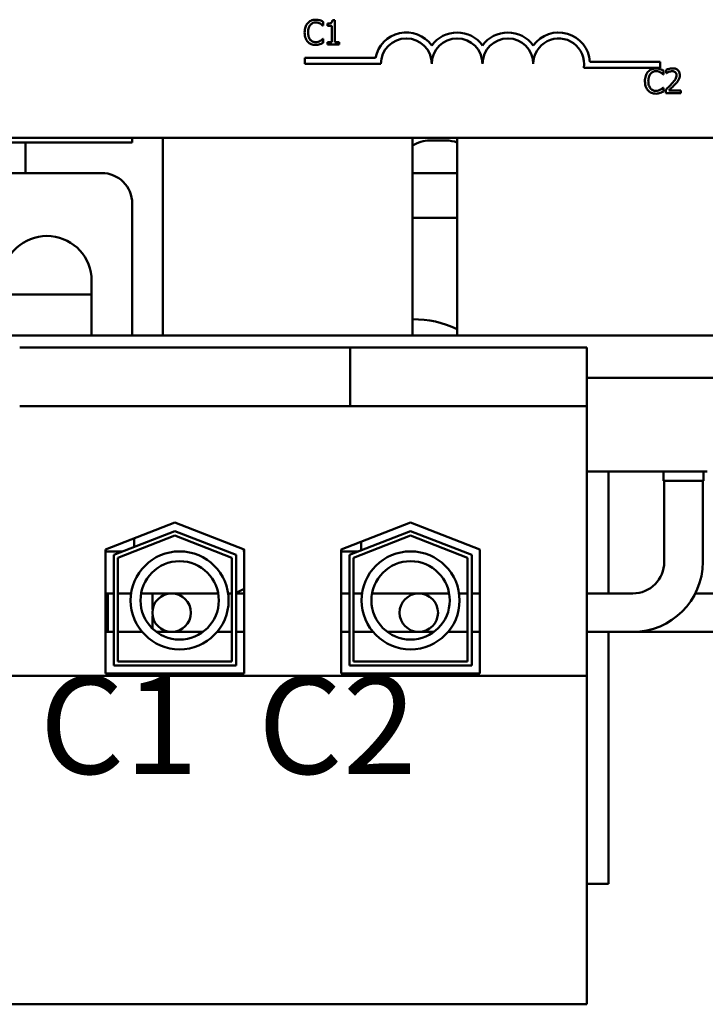
# Model space of a CAD drawing. Units: inches. Extents: x 0.05 to 2.15, y 0.02 to 1.67.
# Drawn here: x 1.39 to 1.45, y 0.22 to 0.3 of the extents above; entities that cross this region are included whole.
import ezdxf

# ---------------------------------------------------------------- set-up
doc = ezdxf.new("R2010")
doc.units = ezdxf.units.IN
doc.header["$LTSCALE"] = 0.1
doc.header["$MEASUREMENT"] = 0
doc.layers.add('Symbol (ANSI)', color=7, linetype='Continuous', lineweight=25)
doc.layers.add('Visible (ANSI)', color=7, linetype='Continuous', lineweight=50)
doc.styles.add('Note Text (ANSI)', font='tahoma.ttf')

msp = doc.modelspace()

# ---------------------------------------------------------------- linework, layer by layer
at = {"layer": 'Visible (ANSI)'}
for p, q in [((1.414524020296883, 0.2957923068448292), (1.414545089989202, 0.2957923068448292)), ((1.414545089989202, 0.2957923068448292), (1.414545089989202, 0.2961132144662994)), ((1.414893550285243, 0.295973830347883), (1.414893550285243, 0.2957906860992662)), ((1.414893550285243, 0.2957906860992662), (1.415256597291351, 0.2957906860992662)), ((1.415256597291351, 0.2957906860992662), (1.415256597291351, 0.2944503295186814)), ((1.415514295835864, 0.2962525985847157), (1.415306840403803, 0.2962525985847157)), ((1.415514295835864, 0.2944503295186814), (1.415514295835864, 0.2962525985847157)), ((1.414545089989202, 0.2946999243353803), (1.414525641042446, 0.2946999243353803)), ((1.414545089989202, 0.2943822582050362), (1.414545089989202, 0.2946999243353803)), ((1.415256597291351, 0.2944503295186814), (1.414893550285243, 0.2944503295186814)), ((1.414893550285243, 0.2944503295186814), (1.414893550285243, 0.2942461155777458)), ((1.414893550285243, 0.2942461155777458), (1.415869239114157, 0.2942461155777458)), ((1.415869239114157, 0.2944503295186814), (1.415514295835864, 0.2944503295186814)), ((1.415869239114157, 0.2942461155777458), (1.415869239114157, 0.2944503295186814)), ((1.413037685126698, 0.2926588644037111), (1.413037685126698, 0.2931487982132561)), ((1.413037685126698, 0.2931487982132561), (1.418844821981018, 0.2931487982132561)), ((1.419287685126698, 0.2926588644037111), (1.413037685126698, 0.2926588644037111)), ((1.436438342117402, 0.2928336586441806), (1.442204351793364, 0.2928336586441806)), ((1.442204351793364, 0.2928336586441806), (1.442204351793364, 0.2923437248346356)), ((1.442204351793364, 0.2923437248346356), (1.435930378756284, 0.2923437248346356)), ((1.442443579958045, 0.2917932662848391), (1.442464649650363, 0.2917932662848391)), ((1.442464649650363, 0.2917932662848391), (1.442464649650363, 0.2921141739063092)), ((1.442698037011432, 0.2921692792554506), (1.442698037011432, 0.291884028036366)), ((1.442698037011432, 0.291884028036366), (1.442712623721499, 0.291884028036366)), ((1.442464649650363, 0.2907008837753903), (1.442445200703607, 0.2907008837753903)), ((1.442464649650363, 0.290383217645046), (1.442464649650363, 0.2907008837753903)), ((1.442655897626795, 0.2905307054912773), (1.442655897626795, 0.2902470750177557)), ((1.442655897626795, 0.2902470750177557), (1.443889285000223, 0.2902470750177557)), ((1.443889285000223, 0.2904788416332619), (1.442907113189057, 0.2904788416332619)), ((1.443889285000223, 0.2902470750177557), (1.443889285000223, 0.2904788416332619)), ((1.457082924263408, 0.2865836586441806), (1.296416257596742, 0.2865836586441807)), ((1.390132924263408, 0.2862169919775146), (1.388466257596741, 0.2862169919775146)), ((1.398882924263408, 0.2862169919775145), (1.390132924263408, 0.2862169919775145)), ((1.390132924263408, 0.2837003253108479), (1.390132924263408, 0.2862169919775146)), ((1.398882924263408, 0.2865836586441808), (1.398882924263408, 0.2862169919775145)), ((1.401382924263408, 0.2865836586441808), (1.401382924263408, 0.2703569919775147)), ((1.421882924263408, 0.2865836586441808), (1.421882924263408, 0.2703569919775147)), ((1.423299590930075, 0.2863669919775147), (1.424632924263408, 0.2863669919775147)), ((1.425549590930076, 0.2703569919775148), (1.425549590930076, 0.286583658644181)), ((1.386799590930075, 0.2837003253108479), (1.390132924263408, 0.2837003253108479)), ((1.396382924263408, 0.2837003253108479), (1.390132924263408, 0.2837003253108479)), ((1.425549590930075, 0.2837003253108481), (1.421882924263408, 0.2837003253108481)), ((1.398882924263408, 0.2703569919775147), (1.398882924263408, 0.2812003253108479)), ((1.421882924263408, 0.2800336586441814), (1.425549590930075, 0.2800336586441814)), ((1.395549590930075, 0.2752140427319727), (1.395549590930075, 0.2703569919775147)), ((1.388216257596742, 0.2737336586441812), (1.395549590930075, 0.2737336586441812)), ((1.498716257596742, 0.2703569919775144), (1.248716257596745, 0.2703569919775144)), ((1.393816257596743, 0.2693903253108481), (1.389649590930077, 0.2693903253108481)), ((1.393816257596743, 0.2693903253108481), (1.41258292426341, 0.2693903253108481)), ((1.416749590930076, 0.2693903253108481), (1.41258292426341, 0.2693903253108481)), ((1.416749590930076, 0.2693903253108481), (1.416749590930076, 0.2645569919775148)), ((1.43618292426341, 0.2693903253108481), (1.416749590930076, 0.2693903253108481)), ((1.43618292426341, 0.2645569919775145), (1.43618292426341, 0.2693903253108481)), ((1.436182924263407, 0.2668903253108477), (1.498716257596742, 0.2668903253108477)), ((1.389649590930077, 0.2645569919775148), (1.393816257596743, 0.2645569919775148)), ((1.41258292426341, 0.2645569919775148), (1.393816257596743, 0.2645569919775148)), ((1.41258292426341, 0.2645569919775148), (1.416749590930076, 0.2645569919775148)), ((1.43618292426341, 0.2645569919775145), (1.416749590930076, 0.2645569919775148)), ((1.43618292426341, 0.2424403253108479), (1.43618292426341, 0.2645569919775145)), ((1.443549590930076, 0.2592003253108482), (1.436182924263411, 0.2592003253108482)), ((1.437966257596742, 0.2492036586441817), (1.437966257596742, 0.2592003253108476)), ((1.442479600123656, 0.2584569919775149), (1.442479600123656, 0.2592003253108484)), ((1.443549590930076, 0.2592003253108483), (1.446049590930076, 0.2592003253108483)), ((1.445749581736494, 0.2584569919775149), (1.445749581736494, 0.2592003253108484)), ((1.442479600123657, 0.2584569919775149), (1.445749581736494, 0.2584569919775149)), ((1.442534590930075, 0.2517903253108483), (1.442534590930075, 0.2584569919775141)), ((1.445694590930076, 0.2517903253108483), (1.445694590930076, 0.2584569919775141)), ((1.396699590930077, 0.2528179796600028), (1.40238292426341, 0.2550236586441815)), ((1.40238292426341, 0.2550236586441815), (1.408066257596743, 0.2528179796600028)), ((1.41603292426341, 0.2528179796600028), (1.421716257596743, 0.2550236586441815)), ((1.421716257596743, 0.2550236586441815), (1.427399590930076, 0.2528179796600028)), ((1.397366257596743, 0.2523615977503053), (1.40238292426341, 0.254308546061853)), ((1.40238292426341, 0.2539509897706888), (1.397699590930077, 0.2521334067954565)), ((1.39903292426341, 0.2537235370142111), (1.39903292426341, 0.2530084244318826)), ((1.40238292426341, 0.254308546061853), (1.407399590930077, 0.2523615977503053)), ((1.407066257596743, 0.2521334067954565), (1.40238292426341, 0.2539509897706889)), ((1.416699590930076, 0.2523615977503053), (1.421716257596743, 0.254308546061853)), ((1.421716257596743, 0.2539509897706888), (1.41703292426341, 0.2521334067954565)), ((1.421716257596743, 0.254308546061853), (1.42673292426341, 0.2523615977503053)), ((1.426399590930076, 0.2521334067954565), (1.421716257596743, 0.2539509897706888)), ((1.417666257596743, 0.2534518698079486), (1.417666257596743, 0.2527367572256201)), ((1.396699590930077, 0.2426236586441815), (1.396699590930077, 0.2528179796600028)), ((1.398084449884521, 0.2526403253108479), (1.396699590930077, 0.2526403253108479)), ((1.397366257596743, 0.2432903253108482), (1.397366257596743, 0.2523615977503053)), ((1.397699590930077, 0.2521334067954565), (1.397699590930077, 0.2436236586441815)), ((1.39903292426341, 0.2526403253108479), (1.399005758743468, 0.2526403253108479)), ((1.39903292426341, 0.2526508681407184), (1.39903292426341, 0.2526403253108478)), ((1.407066257596743, 0.2436236586441816), (1.407066257596743, 0.2521334067954565)), ((1.407399590930077, 0.2523615977503053), (1.407399590930077, 0.2432903253108483)), ((1.40803292426341, 0.2528309161936344), (1.40803292426341, 0.2526403253108479)), ((1.408066257596743, 0.2526403253108479), (1.40803292426341, 0.2526403253108479)), ((1.408066257596743, 0.2528179796600028), (1.408066257596743, 0.2426236586441815)), ((1.41603292426341, 0.2426236586441815), (1.41603292426341, 0.2528179796600028)), ((1.417417783217854, 0.2526403253108479), (1.41603292426341, 0.2526403253108479)), ((1.416699590930076, 0.2432903253108482), (1.416699590930076, 0.2523615977503053)), ((1.41703292426341, 0.2521334067954565), (1.41703292426341, 0.2436236586441816)), ((1.426399590930077, 0.2436236586441816), (1.426399590930076, 0.2521334067954565)), ((1.42673292426341, 0.2523615977503053), (1.42673292426341, 0.2432903253108483)), ((1.427399590930076, 0.2528179796600028), (1.427399590930076, 0.2426236586441816)), ((1.396891257596741, 0.2492036586441814), (1.396699590930077, 0.2492036586441814)), ((1.396699590930077, 0.2492036586441814), (1.397366257596743, 0.2492036586441814)), ((1.396891257596741, 0.2492036586441814), (1.396891257596741, 0.2460436586441815)), ((1.397699590930077, 0.2492036586441814), (1.398794460011127, 0.2492036586441814)), ((1.399609126267239, 0.2492036586441814), (1.400557924263408, 0.2492036586441814)), ((1.400557924263408, 0.2478941930946427), (1.400557924263408, 0.2492036586441814)), ((1.400557924263408, 0.2492036586441814), (1.402114590930075, 0.2492036586441814)), ((1.400557924263408, 0.2478941930946427), (1.400557924263408, 0.2492036586441814)), ((1.405935663445411, 0.2492036586441817), (1.402114590930075, 0.2492036586441817)), ((1.407066257596743, 0.2492036586441817), (1.406750329701523, 0.2492036586441817)), ((1.408066257596743, 0.2492036586441817), (1.407399590930077, 0.2492036586441817)), ((1.416699590930077, 0.2492036586441817), (1.41603292426341, 0.2492036586441817)), ((1.417743368370156, 0.2492036586441817), (1.41703292426341, 0.2492036586441817)), ((1.42488457180444, 0.2492036586441817), (1.418558034626268, 0.2492036586441817)), ((1.426399590930077, 0.2492036586441817), (1.425699238060552, 0.2492036586441817)), ((1.427399590930077, 0.2492036586441817), (1.42673292426341, 0.2492036586441817)), ((1.43618292426341, 0.2492036586441817), (1.439947924263409, 0.2492036586441817)), ((1.459391257596742, 0.2492036586441817), (1.445079525702856, 0.2492036586441817)), ((1.400557924263408, 0.2463055886425361), (1.400557924263408, 0.2473531241937207)), ((1.400557924263408, 0.246305588642536), (1.400557924263408, 0.2473531241937205)), ((1.396891257596741, 0.2460436586441815), (1.396699590930077, 0.2460436586441815)), ((1.396699590930077, 0.2460436586441815), (1.397366257596743, 0.2460436586441815)), ((1.397699590930077, 0.2460436586441814), (1.399701121414407, 0.2460436586441814)), ((1.40087107345028, 0.2460436586441815), (1.402114590930075, 0.2460436586441815)), ((1.402114590930075, 0.2460436586441817), (1.404673716262371, 0.2460436586441817)), ((1.405843668298243, 0.2460436586441817), (1.406281257596742, 0.2460436586441817)), ((1.407066257596743, 0.2460436586441817), (1.406281257596742, 0.2460436586441817)), ((1.408066257596743, 0.2460436586441817), (1.407399590930077, 0.2460436586441817)), ((1.416699590930077, 0.2460436586441817), (1.41603292426341, 0.2460436586441817)), ((1.418650029773436, 0.2460436586441817), (1.41703292426341, 0.2460436586441817)), ((1.423622624621399, 0.2460436586441817), (1.419819981809308, 0.2460436586441817)), ((1.426399590930077, 0.2460436586441817), (1.424792576657272, 0.2460436586441817)), ((1.427399590930077, 0.2460436586441817), (1.42673292426341, 0.2460436586441817)), ((1.43618292426341, 0.2460436586441817), (1.439947924263409, 0.2460436586441817)), ((1.437966257596742, 0.2253669919775147), (1.437966257596742, 0.2460436586441817)), ((1.459391257596742, 0.2460436586441817), (1.439947924263409, 0.2460436586441817)), ((1.407399590930077, 0.2432903253108483), (1.397366257596743, 0.2432903253108482)), ((1.397699590930077, 0.2436236586441815), (1.407066257596743, 0.2436236586441816)), ((1.42673292426341, 0.2432903253108483), (1.416699590930076, 0.2432903253108482)), ((1.41703292426341, 0.2436236586441816), (1.426399590930077, 0.2436236586441816)), ((1.43618292426341, 0.2424403253108479), (1.310582924263411, 0.2424403253108479)), ((1.408066257596743, 0.2426236586441815), (1.396699590930077, 0.2426236586441816)), ((1.427399590930076, 0.2426236586441816), (1.41603292426341, 0.2426236586441815)), ((1.43618292426341, 0.2154903253108487), (1.43618292426341, 0.2424403253108479)), ((1.437966257596742, 0.2253669919775147), (1.43618292426341, 0.2253669919775147)), ((1.43618292426341, 0.2154903253108487), (1.310582924263411, 0.2154903253108487))]:
    msp.add_line(p, q, dxfattribs=at)
for centre, radius in [((1.402772394856325, 0.2486349315994999), 0.0040183847605715), ((1.421721303215353, 0.2486349315994999), 0.0040183847605715), ((1.402772394856325, 0.2486349315994999), 0.0032139879617153), ((1.421721303215353, 0.2486349315994999), 0.0032139879617153), ((1.402114590930075, 0.2476236586441816), 0.00158), ((1.422391257596742, 0.2476236586441816), 0.00158)]:
    msp.add_circle(centre, radius, dxfattribs=at)
for centre, radius, start, end in [((1.421371018460031, 0.2926588644037111), 0.0025732671428784, 35.9425146929493, 169.0242400062516), ((1.425537685126698, 0.2926588644037111), 0.0025732671428692, 35.94251469294665, 144.0574853070484), ((1.429704351793365, 0.2926588644037111), 0.0025732671428812, 35.94251469294665, 144.0574853070497), ((1.433871018460031, 0.2926588644037111), 0.0025732671429419, 3.894927878499681, 144.0574853070515), ((1.421371018460031, 0.2926588644037111), 0.002083333333322, 0, 180), ((1.425537685126698, 0.2926588644037111), 0.0020833333333333, 0, 180), ((1.429704351793365, 0.2926588644037111), 0.0020833333333333, 0, 180), ((1.433871018460031, 0.2926588644037111), 0.0020833333333333, 351.2996422013253, 180), ((1.423299590930075, 0.283700325310848), 0.0026666666666667, 90.00000000000603, 122.0899512562801), ((1.424632924263408, 0.2837003253108481), 0.0026666666666667, 69.89449021206738, 89.99999999999399), ((1.396382924263408, 0.2812003253108479), 0.0025, 0, 90), ((1.391882924263408, 0.2748488506880769), 0.0036848079561042, 5.687777740265521, 174.3122222597345), ((1.421966257596741, 0.2633669919775148), 0.0083333333333333, 64.53243985752685, 90.57296734485693), ((1.439947924263409, 0.2517903253108483), 0.0057466666666667, 270, 0), ((1.439947924263409, 0.2517903253108483), 0.0025866666666667, 270, 0), ((1.406724590930075, 0.2517903253108482), 0.0025866666666667, 270.5697292294118, 277.5902451028674), ((1.406724590930075, 0.2517903253108482), 0.0025866666666667, 285.1266533996562, 301.2441231645149)]:
    msp.add_arc(centre, radius, start, end, dxfattribs=at)
for points, knots in [([(1.413277666958951, 0.2960062452591426), (1.413175191077342, 0.2958901059266519), (1.413121129671281, 0.2957666373900521), (1.4130444172375, 0.2955432973929661), (1.413028072142252, 0.2953910677400014), (1.413028072142252, 0.2952444948445418)], [-0.0539151519102708, -0.0539151519102708, -0.0539151519102708, -0.0539151519102708, -0.033506563902055, -0.033506563902055, 0, 0, 0, 0]), ([(1.413927585929706, 0.2962817720048493), (1.413857104959317, 0.2962817720048493), (1.413786770326587, 0.2962753723079917), (1.413653084154652, 0.2962469757894531), (1.413591141604153, 0.2962262895557059), (1.413433893216715, 0.2961509969818369), (1.413349554444502, 0.2960868758172601), (1.413277666958951, 0.2960062452591426)], [-0.0560015917496441, -0.0560015917496441, -0.0560015917496441, -0.0560015917496441, -0.039855145468534, -0.039855145468534, -0.0246941942448645, -0.0246941942448645, 0, 0, 0, 0]), ([(1.413305219633522, 0.2952444948445418), (1.413305219633522, 0.2953636190984905), (1.413318654954836, 0.2955051602962205), (1.41339660451437, 0.2957177848366416), (1.413433375350069, 0.295788303004745), (1.41348350164545, 0.2958490329395335)], [-0.0517877902681915, -0.0517877902681915, -0.0517877902681915, -0.0517877902681915, -0.0180011003854734, -0.0180011003854734, 0, 0, 0, 0]), ([(1.41348350164545, 0.2958490329395335), (1.41351375443523, 0.2958844229955027), (1.413547434069833, 0.2959162873963975), (1.413621646288212, 0.2959709399449678), (1.413661167006017, 0.2959931960772664), (1.413774216088419, 0.2960404686891354), (1.41384866555435, 0.2960548676260321), (1.413925965184144, 0.2960548676260321)], [-0.0385682893952835, -0.0385682893952835, -0.0385682893952835, -0.0385682893952835, -0.028011439260228, -0.028011439260228, -0.0176706953707467, -0.0176706953707467, 0, 0, 0, 0]), ([(1.413925965184144, 0.2960548676260321), (1.414037957650529, 0.2960548676260321), (1.414104794101844, 0.2960363949879558), (1.414190305514093, 0.2960109726762062), (1.414246065457945, 0.295988380900535), (1.414298736663629, 0.2959592436378162)], [-0.0203942810788827, -0.0203942810788827, -0.0203942810788827, -0.0203942810788827, -0.0137601933590021, -0.0137601933590021, 0, 0, 0, 0]), ([(1.414279287716873, 0.2962299081468339), (1.414205912993734, 0.2962522395843112), (1.414141352628758, 0.2962630651375591), (1.414054168639219, 0.2962774624936297), (1.413990654245219, 0.2962817720048493), (1.413927585929706, 0.2962817720048493)], [-0.0201973989401268, -0.0201973989401268, -0.0201973989401268, -0.0201973989401268, -0.0144174169261565, -0.0144174169261565, 0, 0, 0, 0]), ([(1.414545089989202, 0.2961132144662994), (1.414483748688107, 0.2961461293107894), (1.41443633329578, 0.2961677302257644), (1.414368285981617, 0.296198064570632), (1.414324159697714, 0.2962153247530606), (1.414279287716873, 0.2962299081468339)], [-0.0170319629766848, -0.0170319629766848, -0.0170319629766848, -0.0170319629766848, -0.010785875246212, -0.010785875246212, 0, 0, 0, 0]), ([(1.414298736663629, 0.2959592436378162), (1.41437581683621, 0.2959167708896595), (1.4143992225299, 0.2958981322916397), (1.414462459798322, 0.2958460545411747), (1.41449587345018, 0.295817894887287), (1.414524020296883, 0.2957923068448292)], [-0.0188313320396117, -0.0188313320396117, -0.0188313320396117, -0.0188313320396117, -0.0086957976568505, -0.0086957976568505, 0, 0, 0, 0]), ([(1.415306840403803, 0.2962525985847156), (1.415304678062444, 0.2962255693177321), (1.415300558015669, 0.2961982073937324), (1.41528745675826, 0.2961493968430093), (1.415279114420643, 0.2961272611451843), (1.415255347370995, 0.2960846415752952), (1.41523971184683, 0.2960650303304119), (1.415208907173466, 0.2960395015227979), (1.415184079610865, 0.2960211348117242), (1.415066465426905, 0.2959813092305412), (1.414978999526248, 0.295973830347883), (1.414893550285243, 0.295973830347883)], [-0.100543813545194, -0.100543813545194, -0.100543813545194, -0.100543813545194, -0.0762723394808452, -0.0762723394808452, -0.0553229370280571, -0.0553229370280571, -0.0326179861171785, -0.0326179861171785, -0.0195336964938894, -0.0195336964938894, 0, 0, 0, 0]), ([(1.413028072142252, 0.2952444948445418), (1.413028072142252, 0.2950292585947163), (1.413063664323874, 0.2948636458936011), (1.413157967169527, 0.2946350358861378), (1.413210074851076, 0.2945478446629823), (1.413279287704515, 0.2944730199565631)], [-0.0565393026812022, -0.0565393026812022, -0.0565393026812022, -0.0565393026812022, -0.0233005597948331, -0.0233005597948331, 0, 0, 0, 0]), ([(1.413489984627702, 0.2946399567495501), (1.413405505680509, 0.2947403751207422), (1.413367862154828, 0.2948507325941252), (1.413317350597714, 0.2950022672654686), (1.413305219633522, 0.2951267537006943), (1.413305219633522, 0.2952444948445418)], [-0.036447330895438, -0.036447330895438, -0.036447330895438, -0.036447330895438, -0.0269156254835301, -0.0269156254835301, 0, 0, 0, 0]), ([(1.413279287704515, 0.2944730199565631), (1.413318712553841, 0.2944298657295976), (1.413362306843259, 0.2943914209938599), (1.413472134580095, 0.2943153864068195), (1.413528022396724, 0.2942903466538215), (1.413678465557098, 0.2942303176095342), (1.413799199215887, 0.2942104591753603), (1.413922723693018, 0.2942104591753603)], [-0.0438623248829608, -0.0438623248829608, -0.0438623248829608, -0.0438623248829608, -0.0370252657465907, -0.0370252657465907, -0.0282376954721109, -0.0282376954721109, 0, 0, 0, 0]), ([(1.413925965184144, 0.2944406050453034), (1.413880033760172, 0.2944406050453034), (1.413834623681973, 0.2944455794226839), (1.413737589707639, 0.2944683564812029), (1.413694612400535, 0.294486177158045), (1.413595698810001, 0.2945363731186958), (1.413538587871393, 0.2945829414059899), (1.413489984627702, 0.2946399567495501)], [-0.032389949829221, -0.032389949829221, -0.032389949829221, -0.032389949829221, -0.0253561977076015, -0.0253561977076015, -0.0171267399167319, -0.0171267399167319, 0, 0, 0, 0]), ([(1.413922723693018, 0.2942104591753603), (1.414038457628034, 0.2942104591753603), (1.414094719101377, 0.2942206448738447), (1.414171609391127, 0.2942356886261871), (1.414226738523103, 0.294251289617704), (1.414279287716873, 0.2942688060156275)], [-0.0178987919646392, -0.0178987919646392, -0.0178987919646392, -0.0178987919646392, -0.0126625457839079, -0.0126625457839079, 0, 0, 0, 0]), ([(1.414313323373696, 0.2945394705246453), (1.414237759640013, 0.2944976693102674), (1.414165631687533, 0.2944766445072424), (1.414069869227498, 0.2944489446221085), (1.413998015870078, 0.2944406050453034), (1.413925965184144, 0.2944406050453034)], [-0.0227852060650828, -0.0227852060650828, -0.0227852060650828, -0.0227852060650828, -0.0164707868046735, -0.0164707868046735, 0, 0, 0, 0]), ([(1.414279287716873, 0.2942688060156275), (1.4143623519877, 0.2942948653947104), (1.414405773069676, 0.2943160428962765), (1.414461510024909, 0.2943431372495149), (1.414503515164879, 0.2943629918230326), (1.414545089989202, 0.2943822582050362)], [-0.0141648781989028, -0.0141648781989028, -0.0141648781989028, -0.0141648781989028, -0.010474918701393, -0.010474918701393, 0, 0, 0, 0]), ([(1.414525641042446, 0.2946999243353804), (1.414494265436054, 0.294668548728988), (1.414451995996097, 0.2946345936390082), (1.414401028627036, 0.2945935154609592), (1.414357250438308, 0.2945648506064213), (1.414313323373696, 0.2945394705246453)], [-0.0149553815353258, -0.0149553815353258, -0.0149553815353258, -0.0149553815353258, -0.0115973345971065, -0.0115973345971065, 0, 0, 0, 0]), ([(1.441197226620112, 0.2920072046991526), (1.441094750738503, 0.2918910653666619), (1.441040689332442, 0.2917675968300621), (1.440963976898661, 0.291544256832976), (1.440947631803414, 0.2913920271800112), (1.440947631803414, 0.2912454542845517)], [-0.0539151519103131, -0.0539151519103131, -0.0539151519103131, -0.0539151519103131, -0.0335065639020508, -0.0335065639020508, 0, 0, 0, 0]), ([(1.441847145590868, 0.2922827314448592), (1.441776664620479, 0.2922827314448592), (1.441706329987748, 0.2922763317480015), (1.441572643815814, 0.2922479352294629), (1.441510701265314, 0.2922272489957158), (1.441353452877876, 0.2921519564218467), (1.441269114105663, 0.2920878352572699), (1.441197226620112, 0.2920072046991526)], [-0.0560015917496285, -0.0560015917496285, -0.0560015917496285, -0.0560015917496285, -0.0398551454685227, -0.0398551454685227, -0.024694194244855, -0.024694194244855, 0, 0, 0, 0]), ([(1.441224779294683, 0.2912454542845517), (1.441224779294683, 0.2913645785384999), (1.441238214615997, 0.29150611973623), (1.441316164175531, 0.2917187442766514), (1.44135293501123, 0.2917892624447549), (1.441403061306611, 0.2918499923795434)], [-0.0517877902682874, -0.0517877902682874, -0.0517877902682874, -0.0517877902682874, -0.0180011003854779, -0.0180011003854779, 0, 0, 0, 0]), ([(1.441403061306611, 0.2918499923795434), (1.441433314096391, 0.2918853824355127), (1.441466993730994, 0.2919172468364075), (1.441541205949373, 0.2919718993849777), (1.441580726667178, 0.2919941555172763), (1.44169377574958, 0.2920414281291452), (1.441768225215511, 0.2920558270660419), (1.441845524845305, 0.2920558270660419)], [-0.0385682893953541, -0.0385682893953541, -0.0385682893953541, -0.0385682893953541, -0.0280114392602546, -0.0280114392602546, -0.0176706953707449, -0.0176706953707449, 0, 0, 0, 0]), ([(1.441845524845305, 0.2920558270660419), (1.44195751731169, 0.2920558270660419), (1.442024353763005, 0.2920373544279657), (1.442109865175254, 0.292011932116216), (1.442165625119106, 0.2919893403405449), (1.44221829632479, 0.2919602030778261)], [-0.0203942810788869, -0.0203942810788869, -0.0203942810788869, -0.0203942810788869, -0.0137601933590013, -0.0137601933590013, 0, 0, 0, 0]), ([(1.442198847378034, 0.2922308675868438), (1.442125472654895, 0.2922531990243211), (1.442060912289919, 0.2922640245775689), (1.44197372830038, 0.2922784219336396), (1.44191021390638, 0.2922827314448592), (1.441847145590868, 0.2922827314448592)], [-0.0201973989401262, -0.0201973989401262, -0.0201973989401262, -0.0201973989401262, -0.0144174169261565, -0.0144174169261565, 0, 0, 0, 0]), ([(1.442464649650363, 0.2921141739063092), (1.442403308349268, 0.2921470887507993), (1.442355892956941, 0.2921686896657744), (1.442287845642778, 0.2921990240106418), (1.442243719358875, 0.2922162841930706), (1.442198847378034, 0.2922308675868438)], [-0.0170319629766558, -0.0170319629766558, -0.0170319629766558, -0.0170319629766558, -0.0107858752462122, -0.0107858752462122, 0, 0, 0, 0]), ([(1.44221829632479, 0.2919602030778261), (1.442295376497371, 0.2919177303296694), (1.442318782191062, 0.2918990917316492), (1.442382019459483, 0.2918470139811847), (1.442415433111341, 0.291818854327297), (1.442443579958045, 0.2917932662848391)], [-0.0188313320395011, -0.0188313320395011, -0.0188313320395011, -0.0188313320395011, -0.0086957976568566, -0.0086957976568566, 0, 0, 0, 0]), ([(1.443210192609334, 0.2922892144271111), (1.443081982590981, 0.2922892144271111), (1.4429737841567, 0.2922614993533022), (1.442847698777438, 0.2922277387872703), (1.442762299953778, 0.2922007806977769), (1.442698037011432, 0.2921692792554506)], [-0.0253747941046452, -0.0253747941046452, -0.0253747941046452, -0.0253747941046452, -0.0163605853483417, -0.0163605853483417, 0, 0, 0, 0]), ([(1.442712623721499, 0.291884028036366), (1.4427403067597, 0.2919034061631064), (1.442768934090262, 0.2919214233711731), (1.442832613568958, 0.2919606107426778), (1.442869064482928, 0.291979019252197), (1.442907113189057, 0.2919942387346487)], [-0.0170926896844375, -0.0170926896844375, -0.0170926896844375, -0.0170926896844375, -0.0093679618524941, -0.0093679618524941, 0, 0, 0, 0]), ([(1.442907113189057, 0.2919942387346487), (1.442971929402263, 0.2920211137498805), (1.44302493947506, 0.2920343499180446), (1.443093859894223, 0.2920511971316177), (1.443141985965159, 0.2920574478116049), (1.443190743662579, 0.2920574478116049)], [-0.0162192926612733, -0.0162192926612733, -0.0162192926612733, -0.0162192926612733, -0.0111460096300304, -0.0111460096300304, 0, 0, 0, 0]), ([(1.443534341721931, 0.2917251949711939), (1.443534341721931, 0.2916716043443718), (1.443527358418083, 0.2916189332242968), (1.443499091333491, 0.2915135491419351), (1.443477651865918, 0.2914623691874649), (1.443390188990561, 0.2913044265193459), (1.44327701721072, 0.2911639201004638), (1.443138879804563, 0.2910120669234825)], [-0.0876249157202002, -0.0876249157202002, -0.0876249157202002, -0.0876249157202002, -0.0676359354993096, -0.0676359354993096, -0.0469278164334397, -0.0469278164334397, 0, 0, 0, 0]), ([(1.443190743662579, 0.2920574478116049), (1.443254891844117, 0.2920574478116049), (1.443300019034026, 0.2920463577582879), (1.443369180243591, 0.2920228063204032), (1.443404413328057, 0.2920031889080519), (1.443435476242588, 0.2919764105334559)], [-0.0167018995280751, -0.0167018995280751, -0.0167018995280751, -0.0167018995280751, -0.0093753483871178, -0.0093753483871178, 0, 0, 0, 0]), ([(1.443806626976511, 0.2917397816812608), (1.443806626976511, 0.2917825676503399), (1.443803233033177, 0.2918254417799613), (1.44378805273246, 0.2919062524191785), (1.443776999493151, 0.2919440267635591), (1.443736184035783, 0.2920391645355942), (1.443700412087411, 0.2920908275559848), (1.443617817695945, 0.2921708207053357), (1.443564246560539, 0.2922120008702947), (1.443398660114229, 0.2922768631193982), (1.443303629594242, 0.2922892144271111), (1.443210192609334, 0.2922892144271111)], [-0.0959953968772388, -0.0959953968772388, -0.0959953968772388, -0.0959953968772388, -0.0798006493898991, -0.0798006493898991, -0.0648758660408997, -0.0648758660408997, -0.0406209224379668, -0.0406209224379668, -0.0213596947500188, -0.0213596947500188, 0, 0, 0, 0]), ([(1.443435476242588, 0.2919764105334559), (1.443451310998171, 0.2919627598820918), (1.443465185546247, 0.291947321357214), (1.443492440669655, 0.2919085585150341), (1.443502348149342, 0.291887458073653), (1.443527457236537, 0.2918262546736163), (1.443534341721931, 0.2917753374595946), (1.443534341721931, 0.2917251949711939)], [-0.0179905335810971, -0.0179905335810971, -0.0179905335810971, -0.0179905335810971, -0.015110413080022, -0.015110413080022, -0.011462572848408, -0.011462572848408, 0, 0, 0, 0]), ([(1.44370289926048, 0.2913394575272046), (1.443747940156022, 0.2914175284128092), (1.443768996991919, 0.2914864420163327), (1.44379872304204, 0.2915931060785305), (1.443806626976511, 0.2916666093563867), (1.443806626976511, 0.2917397816812608)], [-0.0253061208425329, -0.0253061208425329, -0.0253061208425329, -0.0253061208425329, -0.016727193466221, -0.016727193466221, 0, 0, 0, 0]), ([(1.440947631803414, 0.2912454542845517), (1.440947631803414, 0.2910302180347251), (1.440983223985035, 0.2908646053336102), (1.441077526830688, 0.2906359953261477), (1.441129634512238, 0.2905488041029922), (1.441198847365676, 0.290473979396573)], [-0.0565393026809563, -0.0565393026809563, -0.0565393026809563, -0.0565393026809563, -0.0233005597948299, -0.0233005597948299, 0, 0, 0, 0]), ([(1.441409544288863, 0.29064091618956), (1.441325065341669, 0.2907413345607521), (1.441287421815989, 0.2908516920341351), (1.441236910258875, 0.2910032267054785), (1.441224779294683, 0.2911277131407042), (1.441224779294683, 0.2912454542845517)], [-0.0364473308954326, -0.0364473308954326, -0.0364473308954326, -0.0364473308954326, -0.0269156254835318, -0.0269156254835318, 0, 0, 0, 0]), ([(1.443138879804563, 0.2910120669234825), (1.443029421048673, 0.2908916622920035), (1.442954848507892, 0.2908181406634991), (1.442824496855334, 0.2906904674695549), (1.442740192607542, 0.2906098605341736), (1.442655897626795, 0.2905307054912773)], [-0.041707241483823, -0.041707241483823, -0.041707241483823, -0.041707241483823, -0.026433875700713, -0.026433875700713, 0, 0, 0, 0]), ([(1.442907113189057, 0.2904788416332619), (1.442999182906329, 0.2905644503177428), (1.443114796852718, 0.2906746092754089), (1.443250435818183, 0.2908038568760085), (1.443345652396148, 0.2908995952525506), (1.443435476242588, 0.2909974802134156)], [-0.0428391482626229, -0.0428391482626229, -0.0428391482626229, -0.0428391482626229, -0.0303700833899999, -0.0303700833899999, 0, 0, 0, 0]), ([(1.443435476242588, 0.2909974802134156), (1.443486766278391, 0.2910519758764553), (1.44353629630436, 0.2911081908017636), (1.443628293401996, 0.2912202792195726), (1.443668817375518, 0.2912781101342732), (1.44370289926048, 0.2913394575272046)], [-0.0331521781713535, -0.0331521781713535, -0.0331521781713535, -0.0331521781713535, -0.0160428957204684, -0.0160428957204684, 0, 0, 0, 0]), ([(1.441198847365676, 0.290473979396573), (1.441238272215002, 0.2904308251696074), (1.44128186650442, 0.2903923804338698), (1.441391694241257, 0.290316345846829), (1.441447582057886, 0.2902913060938308), (1.441598025218259, 0.2902312770495441), (1.441718758877048, 0.2902114186153701), (1.441842283354179, 0.2902114186153701)], [-0.0438623248823868, -0.0438623248823868, -0.0438623248823868, -0.0438623248823868, -0.0370252657463099, -0.0370252657463099, -0.0282376954721101, -0.0282376954721101, 0, 0, 0, 0]), ([(1.441845524845305, 0.2904415644853133), (1.441799593421333, 0.2904415644853133), (1.441754183343133, 0.2904465388626938), (1.441657149368798, 0.2904693159212131), (1.441614172061695, 0.2904871365980556), (1.441515258471162, 0.2905373325587057), (1.441458147532554, 0.2905839008459998), (1.441409544288863, 0.29064091618956)], [-0.0323899498284644, -0.0323899498284644, -0.0323899498284644, -0.0323899498284644, -0.0253561977072848, -0.0253561977072848, -0.0171267399167291, -0.0171267399167291, 0, 0, 0, 0]), ([(1.441842283354179, 0.2902114186153701), (1.441958017289195, 0.2902114186153701), (1.442014278762538, 0.2902216043138546), (1.442091169052288, 0.2902366480661969), (1.442146298184264, 0.2902522490577138), (1.442198847378034, 0.2902697654556374)], [-0.0178987919646364, -0.0178987919646364, -0.0178987919646364, -0.0178987919646364, -0.0126625457839078, -0.0126625457839078, 0, 0, 0, 0]), ([(1.442232883034857, 0.2905404299646552), (1.442157319301174, 0.2904986287502773), (1.442085191348694, 0.2904776039472523), (1.441989428888659, 0.2904499040621183), (1.441917575531239, 0.2904415644853133), (1.441845524845305, 0.2904415644853133)], [-0.0227852060650823, -0.0227852060650823, -0.0227852060650823, -0.0227852060650823, -0.0164707868046728, -0.0164707868046728, 0, 0, 0, 0]), ([(1.442198847378034, 0.2902697654556374), (1.442281911648861, 0.2902958248347203), (1.442325332730837, 0.2903170023362865), (1.44238106968607, 0.2903440966895248), (1.44242307482604, 0.2903639512630424), (1.442464649650363, 0.290383217645046)], [-0.0141648781989127, -0.0141648781989127, -0.0141648781989127, -0.0141648781989127, -0.0104749187014281, -0.0104749187014281, 0, 0, 0, 0]), ([(1.442445200703607, 0.2907008837753903), (1.442413825097215, 0.2906695081689978), (1.442371555657258, 0.2906355530790181), (1.442320588288197, 0.2905944749009691), (1.442276810099469, 0.2905658100464312), (1.442232883034857, 0.2905404299646552)], [-0.0149553815353169, -0.0149553815353169, -0.0149553815353169, -0.0149553815353169, -0.0115973345971065, -0.0115973345971065, 0, 0, 0, 0])]:
    msp.add_open_spline(points, degree=3, knots=knots, dxfattribs=at)

# ---------------------------------------------------------------- texts
at = {"layer": 'Symbol (ANSI)', "insert": (1.317432721597005, 0.2423964968143161), "char_height": 0.0079999999033185, "width": 0.1131928624130609, "attachment_point": 1, "style": 'Note Text (ANSI)'}
msp.add_mtext('\\fTahoma|b0|i0;{\\H0.0080;A1  A2  B1   B2  C1  C2}', dxfattribs=at)

doc.saveas('drawing.dxf')
